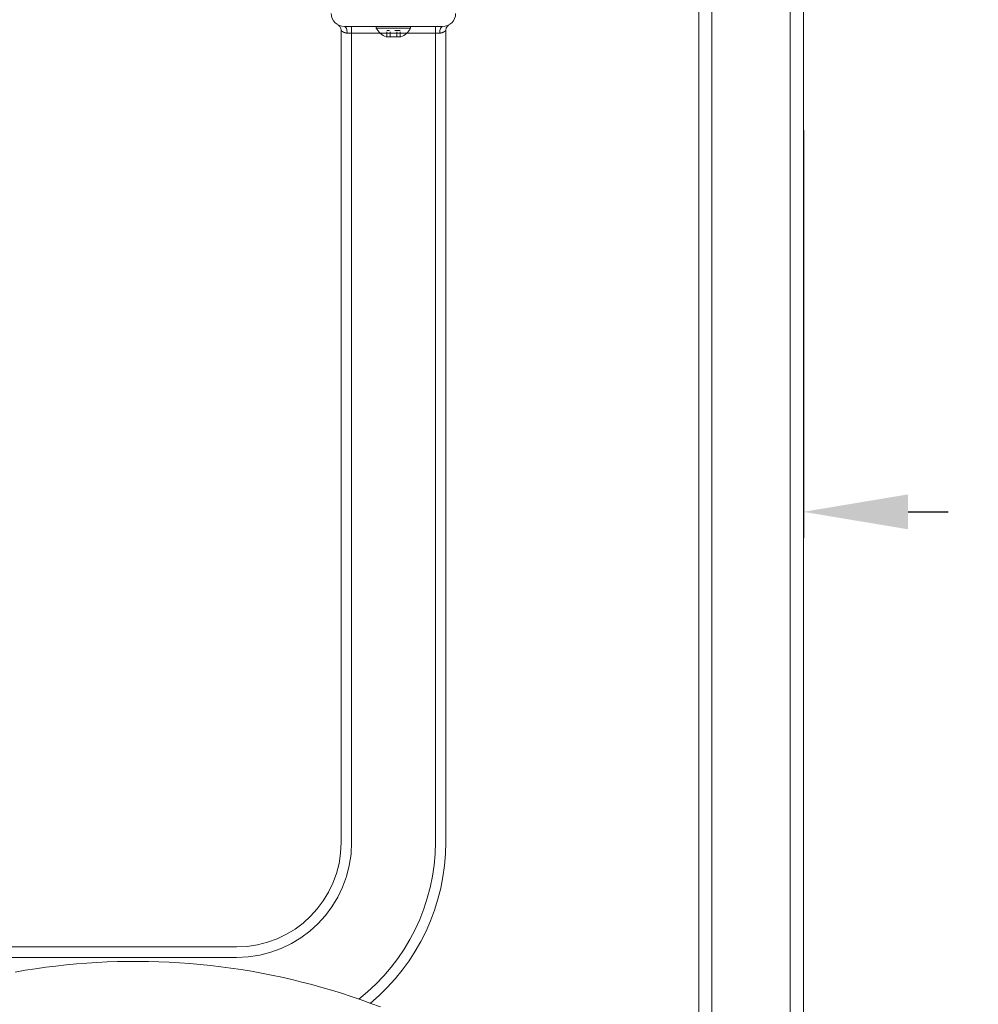
# Model space of a CAD drawing. Units: inches. Extents: x 59 to 440, y 124 to 370.
# Drawn here: x 121 to 140, y 166 to 185 of the extents above; entities that cross this region are included whole.
import ezdxf

# ---------------------------------------------------------------- set-up
doc = ezdxf.new("R2010")
doc.units = ezdxf.units.IN
doc.header["$MEASUREMENT"] = 0
doc.header["$PDMODE"] = 2
doc.header["$PDSIZE"] = 0.03
doc.linetypes.add('DASHED', pattern=[0.2, 0.1, -0.1])
doc.layers.add('Unnamed [1]', color=7, linetype='Continuous', lineweight=0)
doc.styles.add('CK_TEXT_STYLE_0006', font='times.ttf', dxfattribs={"width": 0.75, "height": 2})
doc.styles.add('CK_TEXT_STYLE_0008', font='txt', dxfattribs={"width": 0.75, "height": 2})
doc.dimstyles.new('KEYCREATOR_DIMSTYLE', dxfattribs={"dimtxt": 2, "dimasz": 2, "dimexe": 0.5, "dimexo": 0.5, "dimgap": 0.5, "dimtad": 0, "dimtih": 1, "dimtoh": 1, "dimdec": 3, "dimzin": 4, "dimdsep": 46, "dimlunit": 5, "dimtxsty": 'CK_TEXT_STYLE_0006', "dimsah": 1, "dimcen": 0, "dimadec": 0, "dimazin": 0, "dimtfac": 1, "dimtdec": 3, "dimtofl": 0, "dimtmove": 0, "dimatfit": 3, "dimfxl": 1, "dimfrac": 2, "dimtolj": 1, "dimtzin": 0, "dimarcsym": 0})

# ---------------------------------------------------------------- blocks, each defined once
blk = doc.blocks.new('*D9')
at = {"layer": 'Defpoints', "color": 0}
for p in [(148.812, 185.889), (136.394, 183.495), (148.812, 175.702)]:
    blk.add_point(p, dxfattribs=at)
at = {"layer": 'Unnamed [1]', "color": 18, "lineweight": -2, "true_color": 0x000000}
for p, q in [((148.812, 185.389), (148.812, 175.202)), ((136.394, 182.995), (136.394, 175.202)), ((138.394, 175.702), (139.161, 175.702)), ((146.812, 175.702), (145.377, 175.702))]:
    blk.add_line(p, q, dxfattribs=at)
at = {"layer": 'Unnamed [1]', "color": 18, "true_color": 0x000000}
for points in [[(138.394, 176.035), (138.394, 175.368), (136.394, 175.702)], [(146.812, 175.368), (146.812, 176.035), (148.812, 175.702)]]:
    blk.add_solid(points, dxfattribs=at)
at = {"layer": 'Unnamed [1]', "color": 18, "lineweight": 0, "true_color": 0x000000, "insert": (142.269, 175.702), "char_height": 2, "attachment_point": 5, "line_spacing_factor": 0.96, "style": 'CK_TEXT_STYLE_0006'}
blk.add_mtext('\\A1;12 3/8', dxfattribs=at)
blk = doc.blocks.new('*D12')
at = {"layer": 'Defpoints', "color": 0}
for p in [(147.609, 187.726), (139.394, 136.164), (157.376, 136.164)]:
    blk.add_point(p, dxfattribs=at)
at = {"layer": 'Unnamed [1]', "color": 18, "lineweight": -2, "true_color": 0x000000}
for p, q in [((148.109, 187.726), (157.876, 187.726)), ((157.376, 185.726), (157.376, 165.258)), ((157.376, 138.164), (157.376, 162.166))]:
    blk.add_line(p, q, dxfattribs=at)
at = {"layer": 'Unnamed [1]', "color": 18, "true_color": 0x000000}
for points in [[(157.709, 185.726), (157.042, 185.726), (157.376, 187.726)], [(157.042, 138.164), (157.709, 138.164), (157.376, 136.164)]]:
    blk.add_solid(points, dxfattribs=at)
at = {"layer": 'Unnamed [1]', "color": 18, "lineweight": 0, "true_color": 0x000000, "insert": (157.376, 163.712), "char_height": 2, "attachment_point": 5, "line_spacing_factor": 0.96, "style": 'CK_TEXT_STYLE_0008'}
blk.add_mtext('\\A1;51 1/2', dxfattribs=at)

msp = doc.modelspace()

# ---------------------------------------------------------------- linework, layer by layer
at = {"layer": 'Unnamed [1]', "color": 18, "linetype": 'Continuous', "lineweight": 0, "true_color": 0x000000}
for p, q in [((136.1439269, 136.727208), (136.1439269, 230.2618435)), ((136.3939269, 136.727208), (136.3939269, 230.2618437)), ((134.3939269, 136.727208), (134.3939269, 219.164207)), ((134.6439269, 136.727208), (134.6439269, 219.1642068)), ((127.6223261, 184.977008), (129.4983261, 184.977008)), ((127.7603261, 184.977008), (127.7603261, 184.9403963)), ((128.2323261, 184.977208), (128.2323261, 184.946208)), ((128.8883261, 184.946208), (128.8883261, 184.977208)), ((129.3603261, 184.977008), (129.3603261, 184.9403963)), ((127.5603261, 184.9019603), (127.5603261, 183.3301927)), ((127.675403, 184.852008), (127.7603261, 184.852008)), ((127.7603261, 184.9403963), (127.7603261, 184.852008)), ((127.7603261, 184.852008), (127.7603261, 183.3301927)), ((127.7603261, 184.852008), (129.3603261, 184.852008)), ((128.2323261, 184.946208), (128.8883261, 184.946208)), ((129.3603261, 184.9403963), (129.3603261, 184.852008)), ((129.3603261, 184.852008), (129.3603261, 183.3301927)), ((129.3603261, 184.852008), (129.4452492, 184.852008)), ((129.5603261, 184.9019598), (129.5603261, 183.3301927)), ((128.7026761, 184.778208), (128.4179761, 184.778208)), ((127.5603253, 183.3301927), (127.5603253, 169.386008)), ((127.7603253, 183.3301927), (127.7603253, 169.386008)), ((129.3603253, 183.3301927), (129.3603253, 169.386008)), ((129.5603253, 183.3301927), (129.5603253, 169.386008)), ((113.4229265, 167.386008), (125.5603253, 167.386008)), ((113.580996, 167.186008), (125.5603253, 167.186008))]:
    msp.add_line(p, q, dxfattribs=at)
at = {"layer": 'Unnamed [1]', "color": 18, "linetype": 'DASHED', "lineweight": 0, "true_color": 0x000000}
for p, q in [((128.4338864, 184.778208), (128.4338864, 184.900208)), ((128.6867658, 184.900208), (128.4338864, 184.900208)), ((128.4971063, 184.778208), (128.4971063, 184.900208)), ((128.623546, 184.778208), (128.623546, 184.900208)), ((128.6867658, 184.778208), (128.6867658, 184.900208))]:
    msp.add_line(p, q, dxfattribs=at)
at = {"layer": 'Unnamed [1]', "color": 18, "linetype": 'Continuous', "lineweight": 0, "true_color": 0x000000, "extrusion": (0, 0, -1)}
msp.add_lwpolyline([(-127.6223261, 184.977008), (-127.6326809, 184.9746061), (-127.6426378, 184.9674929), (-127.6518141, 184.9559417), (-127.6598572, 184.9403963), (-127.666458, 184.9214543), (-127.6713628, 184.8998434), (-127.6743832, 184.8763943), (-127.675403, 184.852008)], dxfattribs=at)
at = {"layer": 'Unnamed [1]', "color": 18, "linetype": 'Continuous', "lineweight": 0, "true_color": 0x000000}
msp.add_lwpolyline([(129.4983261, 184.977008), (129.4879713, 184.9746061), (129.4780145, 184.9674929), (129.4688382, 184.9559417), (129.4607951, 184.9403963), (129.4541943, 184.9214543), (129.4492894, 184.8998434), (129.4462691, 184.8763943), (129.4452492, 184.852008)], dxfattribs=at)
at = {"layer": 'Unnamed [1]', "color": 18, "linetype": 'Continuous', "lineweight": 0}
for points in [[(127.5603261, 184.9019603), (127.5603753, 184.90191), (127.5605224, 184.9017613), (127.5607668, 184.9015178), (127.5611076, 184.9011827), (127.5615443, 184.9007596), (127.5620762, 184.9002518), (127.5627024, 184.8996627), (127.5634224, 184.8989959), (127.5642355, 184.8982546), (127.5651408, 184.8974424), (127.5661379, 184.8965626), (127.5672258, 184.8956187), (127.568404, 184.894614), (127.5696718, 184.8935521), (127.5710284, 184.8924362), (127.5724732, 184.8912699), (127.5740054, 184.8900566), (127.5756244, 184.8887996), (127.5773294, 184.8875025), (127.5791198, 184.8861685), (127.5809948, 184.8848012), (127.5829539, 184.8834039), (127.5849962, 184.8819802), (127.587121, 184.8805333)], [(127.587121, 184.8805333), (127.5896929, 184.8788351), (127.592378, 184.8771288), (127.595174, 184.8754217), (127.5980786, 184.8737208), (127.6010894, 184.8720333), (127.6042043, 184.8703663), (127.6074207, 184.868727), (127.6107365, 184.8671225), (127.6141493, 184.8655599), (127.6176567, 184.8640464), (127.6212565, 184.8625891), (127.6249464, 184.8611952), (127.6287239, 184.8598717), (127.6325869, 184.8586259), (127.6365329, 184.8574649), (127.6405597, 184.8563958), (127.644665, 184.8554257), (127.6488463, 184.8545618), (127.6531015, 184.8538112), (127.6574281, 184.8531811), (127.6618239, 184.8526785), (127.6662865, 184.8523108), (127.6708137, 184.8520849), (127.675403, 184.852008)], [(129.4452492, 184.852008), (129.4498487, 184.8520845), (129.4543831, 184.8523093), (129.4588504, 184.8526753), (129.4632485, 184.8531756), (129.4675754, 184.8538031), (129.471829, 184.8545507), (129.4760073, 184.8554115), (129.4801082, 184.8563783), (129.4841297, 184.8574442), (129.4880698, 184.8586021), (129.4919263, 184.859845), (129.4956973, 184.8611658), (129.4993807, 184.8625575), (129.5029744, 184.8640131), (129.5064765, 184.8655255), (129.5098848, 184.8670876), (129.5131973, 184.8686926), (129.516412, 184.8703333), (129.5195268, 184.8720026), (129.5225397, 184.8736936), (129.5254487, 184.8753992), (129.5282516, 184.8771124), (129.5309464, 184.8788261), (129.5335312, 184.8805333)], [(129.5335312, 184.8805333), (129.5356555, 184.8819797), (129.5376973, 184.8834032), (129.5396559, 184.8848002), (129.5415306, 184.8861673), (129.5433208, 184.8875011), (129.5450257, 184.8887981), (129.5466446, 184.8900551), (129.5481768, 184.8912684), (129.5496215, 184.8924347), (129.5509782, 184.8935506), (129.5522461, 184.8946126), (129.5534245, 184.8956174), (129.5545126, 184.8965614), (129.5555098, 184.8974413), (129.5564154, 184.8982537), (129.5572287, 184.8989951), (129.5579489, 184.8996621), (129.5585753, 184.9002513), (129.5591074, 184.9007592), (129.5595442, 184.9011825), (129.5598853, 184.9015176), (129.5601297, 184.9017613), (129.5602769, 184.90191), (129.5603261, 184.9019603)]]:
    msp.add_lwpolyline(points, dxfattribs=at)
at = {"layer": 'Unnamed [1]', "color": 1, "linetype": 'Continuous', "lineweight": 0}
msp.add_lwpolyline([(128.3099229, 166.2388948), (128.125547, 166.3084726), (127.9401709, 166.3752344), (127.7538274, 166.4391701), (127.566549, 166.5002694), (127.3783684, 166.5585222), (127.1893183, 166.6139181), (126.9994311, 166.666447), (126.8087397, 166.7160986), (126.6172766, 166.7628627), (126.4250745, 166.8067291), (126.2321659, 166.8476875), (126.0385836, 166.8857278), (125.8443601, 166.9208397), (125.6495282, 166.9530129), (125.4541203, 166.9822374), (125.258203, 167.0084949), (125.0619034, 167.0317614), (124.8652815, 167.0520359), (124.6683938, 167.0693184), (124.4712968, 167.0836089), (124.274047, 167.0949075), (124.0767008, 167.1032142), (123.8793148, 167.1085289), (123.6819455, 167.1108518), (123.4846492, 167.1101828), (123.2874781, 167.1065224), (123.0904659, 167.0998722), (122.893642, 167.0902344), (122.6970357, 167.0776112), (122.5006763, 167.0620046), (122.3045931, 167.0434168), (122.1088154, 167.02185), (121.9133727, 166.9973062), (121.7182941, 166.9697877), (121.523609, 166.9392964), (121.3293467, 166.9058346)], dxfattribs=at)
at = {"layer": 'Unnamed [1]', "color": 18, "linetype": 'Continuous', "lineweight": 0, "true_color": 0x000000}
for centre, radius, start, end in [((127.6223261, 185.227008), 0.25, 180, 225), ((129.4983261, 185.227008), 0.25, 315, 0), ((127.6223261, 185.227008), 0.25, 225, 270), ((127.4353261, 184.9019603), 0.125, 30.04438073, 60.08817349), ((129.4983261, 185.227008), 0.25, 270, 315), ((129.6853253, 184.9019598), 0.125, 119.91168631, 149.95584316), ((127.4353261, 184.9019603), 0.125, 0, 30.04438073), ((128.5603261, 185.1220904), 0.3721809, 208.20139969, 247.51290616), ((128.5603261, 185.1220904), 0.3721809, 292.48709384, 331.79860031), ((129.6853253, 184.9019598), 0.125, 149.95584316, 180), ((125.5603253, 169.386008), 2.2, 270, 0), ((125.5603253, 169.386008), 2, 270, 0), ((125.5603253, 169.386008), 3.8, 307.95504465, 0), ((125.5603253, 169.386008), 4, 309.75099573, 0)]:
    msp.add_arc(centre, radius, start, end, dxfattribs=at)

# ---------------------------------------------------------------- dimensions: what is measured, and where the dimension line sits
at = {"layer": 'Unnamed [1]', "color": 18, "lineweight": 0, "true_color": 0x000000}
dim = msp.add_linear_dim(base=(157.3758082, 136.164208), p1=(147.609398, 187.7263162), p2=(139.393898, 136.164208), angle=90, dimstyle='KEYCREATOR_DIMSTYLE', override={"dimtxsty": 'CK_TEXT_STYLE_0008', "dimse2": 1}, dxfattribs=at)
dim.commit()
dim.dimension.update_dxf_attribs({"geometry": '*D12', "text_midpoint": (157.3758082, 163.7116844), "dimtype": 160, "text_rotation": 360})
dim = msp.add_linear_dim(base=(148.8118812, 175.7016748), p1=(136.3939269, 183.4945258), p2=(148.8118812, 185.8891186), dimstyle='KEYCREATOR_DIMSTYLE', dxfattribs=at)
dim.commit()
dim.dimension.update_dxf_attribs({"geometry": '*D9', "text_midpoint": (142.2692409, 175.7016748), "dimtype": 160})

doc.saveas('drawing.dxf')
